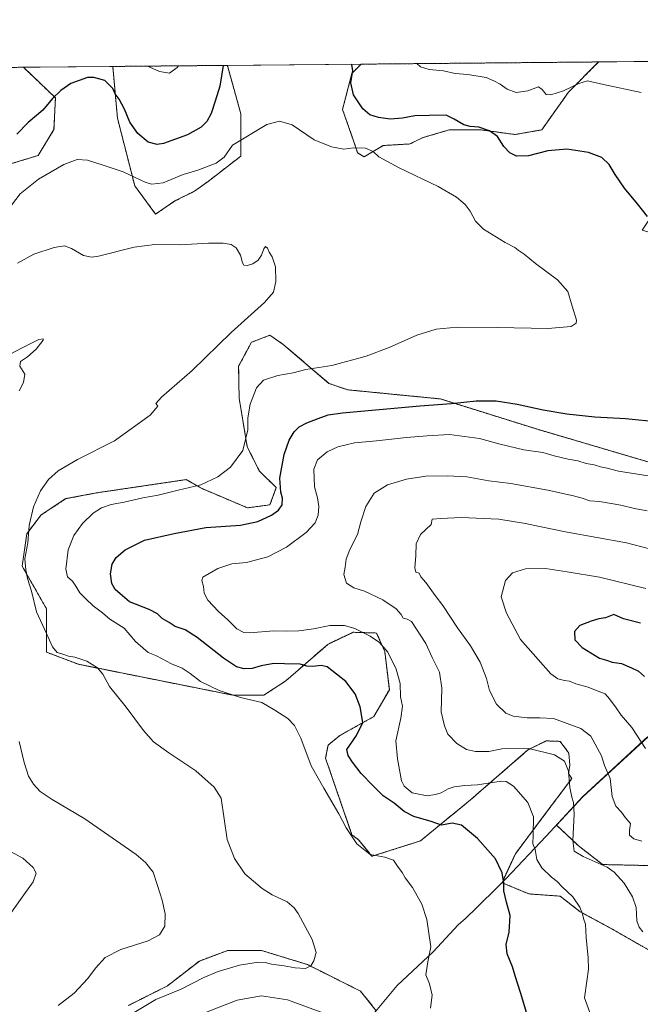
# Model space of a CAD drawing. Units: metres. Extents: x 563347 to 566803, y 4700961 to 4703306.
# Drawn here: x 564316 to 564613, y 4702833 to 4703306 of the extents above; entities that cross this region are included whole.
import ezdxf

# ---------------------------------------------------------------- set-up
doc = ezdxf.new("R2010")
doc.units = ezdxf.units.M
doc.header["$MEASUREMENT"] = 0
doc.linetypes.add('TRAZOS', pattern=[0.75, 0.5, -0.25])
for name, color, linetype, lineweight in [('Arbolado forestal', 92, 'TRAZOS', 0), ('Arbolado forestal CxS', 92, 'Continuous', 0), ('Comarca CxS', 133, 'Continuous', 0), ('Comunidad Autónoma CxS', 142, 'Continuous', 0), ('Cultivos herbáceos CxS', 92, 'Continuous', 0), ('Curva de nivel maestra', 36, 'Continuous', 30), ('Curva de nivel normal', 36, 'Continuous', 0), ('Municipio', 9, 'Continuous', 13), ('Municipio CxS', 142, 'Continuous', 0), ('Provincia CxS', 1, 'Continuous', 0)]:
    doc.layers.add(name, color=color, linetype=linetype, lineweight=lineweight)

# ---------------------------------------------------------------- blocks, each defined once
blk = doc.blocks.new('*U154')
at = {"layer": 'Arbolado forestal CxS', "color": 92, "linetype": 'Continuous', "lineweight": 0}
for points in [[(564389.97, 4703218.79, 417.17), (564380.73, 4703212.49, 416.33), (564370.72, 4703226.08, 419.06), (564362.42, 4703258.6, 423.34), (564360.19, 4703283.34, 426.54), (564415.15, 4703283.85, 424.32), (564421.62, 4703260.62, 421.4), (564421.56, 4703240.28, 419.03), (564405.96, 4703228.2, 418.15), (564399.38, 4703223.49, 417.38), (564389.97, 4703218.79, 417.17)], [(564578.76, 4703270.99, 429.34), (564565.96, 4703252.93, 427.35), (564564.05, 4703252.6, 427.5), (564553.17, 4703250.68, 426.81), (564536.62, 4703252.93, 424.67), (564521.57, 4703252.93, 423.22), (564510.27, 4703249.61, 422.21), (564508.77, 4703249.17, 422.01), (564502.75, 4703246.16, 421.5), (564489.96, 4703245.41, 420.71), (564480.78, 4703240.02, 419.74), (564477.6, 4703241.94, 419.8), (564475.71, 4703247.67, 420.86), (564470.39, 4703262.72, 422.64), (564474.91, 4703280.02, 425.1), (564479.33, 4703284.44, 425.96), (564593.26, 4703285.5, 432.34), (564578.76, 4703270.99, 429.34)], [(564705.18, 4703188.22, 428.5), (564688.82, 4703182.54, 427.32), (564614.12, 4703204.77, 423.93), (564647.23, 4703254.44, 432.57), (564660.03, 4703267.98, 435.78), (564676.58, 4703283.79, 439.1), (564677.83, 4703286.28, 439.58), (564904.08, 4703288.38, 446.22), (564904.04, 4703288.16, 446.19), (564894.89, 4703275.16, 444.22), (564881.88, 4703270.34, 443.02), (564856.36, 4703264.56, 440.41), (564811.57, 4703251.08, 437.86), (564769.89, 4703227.35, 434.57), (564723.24, 4703195.74, 430.06), (564705.18, 4703188.22, 428.5)]]:
    blk.add_polyline3d(points, close=True, dxfattribs=at)
blk = doc.blocks.new('*U155')
at = {"layer": 'Arbolado forestal CxS', "color": 92, "linetype": 'Continuous', "lineweight": 0}
for points in [[(564162.45, 4703157.58, 417.16), (564147.92, 4703154.12, 417.8), (564133.39, 4703154.12, 419.89), (564135.47, 4703178.34, 422.71), (564136.16, 4703192.87, 423.1), (564125.78, 4703207.4, 425.23), (564111.25, 4703226.77, 428.02), (564106.41, 4703246.15, 429.81), (564104.34, 4703273.82, 432.69), (564091.19, 4703278.67, 433.11), (564088.17, 4703280.82, 432.93), (564175.66, 4703281.63, 428.31), (564176.3, 4703268.29, 425.89), (564167.99, 4703250.99, 424.74), (564162.46, 4703230.92, 422.47), (564162.46, 4703210.86, 420.63), (564161.76, 4703187.33, 418.86), (564162.45, 4703157.58, 417.16)], [(564255.86, 4703152.04, 412.11), (564242.02, 4703140.97, 411.72), (564225.42, 4703143.05, 411.97), (564213.66, 4703154.12, 413.17), (564210.89, 4703161.04, 414.37), (564207.43, 4703199.79, 418.58), (564208.12, 4703235.77, 421.8), (564210.89, 4703250.3, 423.35), (564227.5, 4703271.05, 427.18), (564236.49, 4703278.66, 429.18), (564248.99, 4703282.31, 430.91), (564317.31, 4703282.94, 429.49), (564317.45, 4703282.81, 429.43), (564332.67, 4703268.28, 424.71), (564331.98, 4703253.06, 422.21), (564324.37, 4703240.61, 421.44), (564308.45, 4703235.76, 423.02), (564292.54, 4703226.77, 423.59), (564275.24, 4703217.77, 422.04), (564258.63, 4703213.62, 420.32), (564246.18, 4703204.63, 420.16), (564247.56, 4703192.87, 418.58), (564255.17, 4703171.42, 414.78), (564255.86, 4703152.04, 412.11)]]:
    blk.add_polyline3d(points, close=True, dxfattribs=at)
blk = doc.blocks.new('*U161')
at = {"layer": 'Cultivos herbáceos CxS', "color": 92, "linetype": 'Continuous', "lineweight": 0}
for points in [[(564637.52, 4703087.57, 428.16), (564563.9, 4703109.27, 426.38), (564517.32, 4703123.82, 424.46), (564472.8, 4703128.22, 422.13), (564463.86, 4703131.27, 421.35), (564441.97, 4703150, 417.45), (564435.55, 4703154.35, 417.15), (564431.44, 4703152.8, 416.39), (564431.06, 4703152.66, 416.38), (564426.71, 4703151.03, 416.06), (564420.55, 4703139.5, 417.23), (564420.79, 4703124.26, 418.87), (564424.7, 4703100.8, 420.42), (564430.52, 4703089.16, 421.86), (564438.62, 4703081.32, 424.21), (564435.57, 4703073.01, 423.61), (564424.8, 4703071.58, 422.83), (564403.06, 4703080.78, 420.26), (564398.35, 4703083.44, 419.55), (564395.37, 4703085.11, 419.18), (564352.29, 4703078.74, 417.98), (564337.73, 4703075.98, 416.96), (564325.79, 4703068.17, 415.78), (564318.95, 4703059.17, 414.72), (564316.7, 4703043.63, 414.38), (564328.41, 4703023.1, 415.86), (564328.35, 4703002.34, 414.35), (564343.7, 4702996.51, 414.37), (564417.81, 4702981.69, 419.8), (564432.64, 4702981.69, 421.02), (564443.26, 4702988.62, 422.94), (564463.3, 4703006.08, 427.41), (564475.52, 4703011.87, 429.22), (564481.05, 4703011.7, 429.76), (564486.71, 4703011.52, 430.81), (564490.66, 4703002.68, 429.51), (564492.86, 4702984.29, 428.09), (564485.44, 4702971.47, 426.35), (564469.08, 4702962.33, 423.14), (564463.44, 4702957.79, 422.17), (564462.27, 4702951.42, 421.49), (564474.91, 4702914.76, 420), (564478.13, 4702912.27, 420.22), (564484.52, 4702904.4, 419.66), (564507.81, 4702911.81, 422.74), (564531.8, 4702931.51, 427.7), (564559.36, 4702955.44, 434.57), (564568.08, 4702959.77, 436.45), (564574.8, 4702959.53, 436.98), (564578.95, 4702953.91, 436.3), (564579.44, 4702948.17, 435.39), (564578.8, 4702944.12, 434.91), (564580.33, 4702941.65, 435.3), (564566.19, 4702922.8, 430.66), (564553.33, 4702905.65, 427.25), (564546.9, 4702891.72, 424.76), (564559.76, 4702886.36, 426.46), (564574.76, 4702885.29, 428.63), (564584.4, 4702877.79, 429.63), (564598.33, 4702870.29, 432.56), (564620.84, 4702857.43, 434.23)], [(564486.57, 4702830.31, 418.33), (564479.07, 4702839.68, 416.76), (564453.57, 4702852.44, 414.93), (564431.47, 4702859.24, 413.35), (564415.31, 4702859.24, 412.69), (564401.71, 4702854.14, 412.61), (564386.4, 4702842.24, 413.59), (564367.7, 4702832.88, 413.21)], [(564308.45, 4703235.76, 423.02), (564324.37, 4703240.61, 421.44), (564331.98, 4703253.06, 422.21), (564332.67, 4703268.28, 424.71), (564317.45, 4703282.81, 429.43), (564317.31, 4703282.94, 429.49), (564360.19, 4703283.34, 426.54), (564362.42, 4703258.6, 423.34), (564370.72, 4703226.08, 419.06), (564380.73, 4703212.49, 416.33), (564389.97, 4703218.79, 417.17), (564399.38, 4703223.49, 417.38), (564405.96, 4703228.2, 418.15), (564421.56, 4703240.28, 419.03), (564421.62, 4703260.62, 421.4), (564415.15, 4703283.85, 424.32), (564479.33, 4703284.44, 425.96), (564474.91, 4703280.02, 425.1), (564470.39, 4703262.72, 422.64), (564475.71, 4703247.67, 420.86), (564477.6, 4703241.94, 419.8), (564480.78, 4703240.02, 419.74), (564489.96, 4703245.41, 420.71), (564502.75, 4703246.16, 421.5), (564508.77, 4703249.17, 422.01), (564510.27, 4703249.61, 422.21), (564521.57, 4703252.93, 423.22), (564536.62, 4703252.93, 424.67), (564553.17, 4703250.68, 426.81), (564564.05, 4703252.6, 427.5), (564565.96, 4703252.93, 427.35), (564578.76, 4703270.99, 429.34), (564593.26, 4703285.5, 432.34), (564677.83, 4703286.28, 439.58)]]:
    blk.add_polyline3d(points, dxfattribs=at)
blk = doc.blocks.new('*U163')
at = {"layer": 'Curva de nivel normal', "color": 36, "linetype": 'Continuous', "lineweight": 0}
blk.add_polyline3d([(564311.23, 4702877.1, 405), (564315.97, 4702883.6, 405), (564322.03, 4702892.09, 405), (564323.39, 4702896.26, 405), (564321.94, 4702899.03, 405), (564317.05, 4702903.57, 405), (564311.19, 4702906.67, 405)], dxfattribs=at)
blk = doc.blocks.new('*U164')
at = {"layer": 'Curva de nivel normal', "color": 36, "linetype": 'Continuous', "lineweight": 0}
blk.add_polyline3d([(564614.42, 4702868.14, 435), (564612.77, 4702870.43, 435), (564611.58, 4702873.43, 435), (564611.22, 4702879.76, 435), (564609.54, 4702884.89, 435), (564605.5, 4702891.5, 435), (564600.75, 4702896.75, 435), (564597.41, 4702899.17, 435), (564585.79, 4702904.28, 435), (564581.58, 4702906.9, 435), (564580.81, 4702911.96, 435), (564581.46, 4702924.54, 435), (564581.27, 4702930.16, 435), (564580.33, 4702932.78, 435), (564579.48, 4702937.42, 435), (564578.75, 4702945.19, 435), (564576.88, 4702949.98, 435), (564572.05, 4702953.15, 435), (564559.69, 4702956.12, 435), (564546.8, 4702955.9, 435), (564540.58, 4702954.71, 435), (564534.14, 4702954.68, 435), (564529.91, 4702955.65, 435), (564525.29, 4702958.5, 435), (564520.96, 4702963.01, 435), (564519.28, 4702967.05, 435), (564517.78, 4702973.7, 435), (564518.05, 4702985.07, 435), (564516.94, 4702992.7, 435), (564513.46, 4702999.76, 435), (564510.43, 4703006.51, 435), (564503.52, 4703016.97, 435), (564501.4, 4703018.23, 435), (564499.48, 4703018.71, 435), (564498.49, 4703020.41, 435), (564496.05, 4703023.06, 435), (564489.7, 4703027.5, 435), (564480.87, 4703031.52, 435), (564475.74, 4703033.12, 435), (564472.22, 4703035.43, 435), (564471.1, 4703039.53, 435), (564471.64, 4703043.07, 435), (564472.1, 4703046.91, 435), (564473.92, 4703051.53, 435), (564477.58, 4703058.79, 435), (564479.23, 4703064.92, 435), (564481.56, 4703072.2, 435), (564485.65, 4703078.57, 435), (564492, 4703082.68, 435), (564501.08, 4703085.26, 435), (564510.33, 4703086.7, 435), (564520.75, 4703087, 435), (564530, 4703086.45, 435), (564540.58, 4703084.46, 435), (564551.19, 4703083.33, 435), (564568.9, 4703080, 435), (564581.26, 4703077.28, 435), (564585.41, 4703076.2, 435), (564589.08, 4703074.95, 435), (564593.68, 4703074.54, 435), (564603.86, 4703072.91, 435), (564610.4, 4703071.24, 435), (564616.52, 4703070.09, 435)], dxfattribs=at)
blk = doc.blocks.new('*U171')
at = {"layer": 'Curva de nivel normal', "color": 36, "linetype": 'Continuous', "lineweight": 0}
for points in [[(564588.96, 4702829.46, 430), (564586.49, 4702836.52, 430), (564587.54, 4702844.44, 430), (564588.31, 4702850.18, 430), (564588.2, 4702855.76, 430), (564587.2, 4702865.44, 430), (564587.01, 4702871.8, 430), (564585.98, 4702874.49, 430), (564585.46, 4702876.83, 430), (564584.16, 4702880, 430), (564580.81, 4702884.9, 430), (564575.83, 4702889.68, 430), (564573.4, 4702892.37, 430), (564570.69, 4702894.42, 430), (564565.98, 4702898.89, 430), (564563.55, 4702902.86, 430), (564562.81, 4702907.59, 430), (564561.67, 4702910.43, 430), (564561.82, 4702914.59, 430), (564561.93, 4702923.4, 430), (564559.33, 4702930.22, 430), (564552.46, 4702938.06, 430), (564548.97, 4702940.3, 430), (564546.44, 4702940.47, 430), (564535.2, 4702938.7, 430), (564529.11, 4702938.36, 430), (564524.02, 4702937.79, 430), (564521, 4702936.77, 430), (564517.66, 4702934.83, 430), (564515.06, 4702934.08, 430), (564510.93, 4702933.34, 430), (564503.82, 4702934.92, 430), (564500.03, 4702938.01, 430), (564498.75, 4702940.58, 430), (564496.8, 4702951.22, 430), (564495.96, 4702959.72, 430), (564498.44, 4702970.61, 430), (564499.09, 4702976.43, 430), (564498.24, 4702980.96, 430), (564498.02, 4702987.36, 430), (564496.11, 4702994.21, 430), (564492.16, 4703002.26, 430), (564488.18, 4703006.94, 430), (564483.61, 4703010.04, 430), (564476.33, 4703013.76, 430), (564471.35, 4703015.12, 430), (564464.32, 4703015.09, 430), (564456.41, 4703013.51, 430), (564449.41, 4703012.51, 430), (564443.59, 4703012.46, 430), (564437.41, 4703012.6, 430), (564425.77, 4703011.64, 430), (564423.07, 4703011.83, 430), (564419.7, 4703013.46, 430), (564415.3, 4703017.87, 430), (564410.89, 4703021.84, 430), (564405.71, 4703027.27, 430), (564403.95, 4703030.71, 430), (564403.77, 4703033.87, 430), (564402.92, 4703036.73, 430), (564403.44, 4703038.29, 430), (564410.64, 4703042.54, 430), (564417.33, 4703044.67, 430), (564424.33, 4703045.43, 430), (564434.6, 4703048.06, 430), (564443.56, 4703052.75, 430), (564452.94, 4703059.7, 430), (564457.31, 4703064.34, 430), (564458.68, 4703068.05, 430), (564459, 4703072.24, 430), (564458.33, 4703076.4, 430), (564456.99, 4703081.59, 430), (564456.6, 4703090.06, 430), (564458.42, 4703094.67, 430), (564463.06, 4703098.47, 430), (564468.11, 4703100.8, 430), (564476.12, 4703102.74, 430), (564486.67, 4703103.65, 430), (564501.14, 4703105.38, 430), (564511.04, 4703106.14, 430), (564521.64, 4703106.74, 430), (564536.12, 4703104.88, 430), (564545.98, 4703102.08, 430), (564557.38, 4703099.48, 430), (564566.41, 4703098.18, 430), (564571.99, 4703096.47, 430), (564578.66, 4703094.85, 430), (564583.33, 4703094.07, 430), (564587.32, 4703092.81, 430), (564591.09, 4703092.2, 430), (564594.22, 4703091.32, 430), (564597.31, 4703090.6, 430), (564602.71, 4703089.21, 430), (564618, 4703086.82, 430)], [(564613.71, 4703270.89, 430), (564595.55, 4703274.65, 430), (564587.92, 4703276.36, 430), (564583.78, 4703275.21, 430), (564576.32, 4703271.58, 430), (564570.27, 4703269.66, 430), (564568.09, 4703269.92, 430), (564566.18, 4703272.28, 430), (564564.47, 4703273.62, 430), (564559.34, 4703271.64, 430), (564553.66, 4703270.89, 430), (564549.41, 4703272.51, 430), (564546, 4703274.87, 430), (564542.95, 4703276.48, 430), (564539.31, 4703278.09, 430), (564530.47, 4703279.52, 430), (564524.48, 4703279.98, 430), (564518.87, 4703281.18, 430), (564512, 4703281.9, 430), (564507.76, 4703283.23, 430), (564506.08, 4703284.69, 430)], [(564391.68, 4703283.63, 430), (564391, 4703282.82, 430), (564387.33, 4703280.13, 430), (564382.54, 4703280.84, 430), (564378, 4703282.92, 430), (564377.36, 4703283.5, 430)]]:
    blk.add_polyline3d(points, dxfattribs=at)
blk = doc.blocks.new('*U177')
at = {"layer": 'Curva de nivel normal', "color": 36, "linetype": 'Continuous', "lineweight": 0}
blk.add_polyline3d([(564314.48, 4703188.95, 415), (564322.33, 4703193.22, 415), (564332, 4703196.4, 415), (564337.05, 4703197.21, 415), (564340.44, 4703196.04, 415), (564346.14, 4703192.57, 415), (564349.94, 4703191.8, 415), (564353.4, 4703192.38, 415), (564370.41, 4703196.69, 415), (564380.28, 4703197.93, 415), (564392.58, 4703197.68, 415), (564406.06, 4703198.49, 415), (564413.18, 4703198.53, 415), (564417.03, 4703197.84, 415), (564419.4, 4703196.33, 415), (564421.44, 4703192.75, 415), (564422.37, 4703189.07, 415), (564423.03, 4703187.95, 415), (564424.76, 4703187.84, 415), (564427.34, 4703188.57, 415), (564429.88, 4703190.41, 415), (564431.52, 4703192.76, 415), (564432.57, 4703195.89, 415), (564433.4, 4703196.94, 415), (564434.35, 4703196.18, 415), (564435.2, 4703194.25, 415), (564436.64, 4703191.93, 415), (564438.26, 4703187.16, 415), (564438.46, 4703180.22, 415), (564437.32, 4703174.99, 415), (564432.94, 4703170.1, 415), (564416.91, 4703155.76, 415), (564398.22, 4703137.43, 415), (564383.49, 4703124.64, 415), (564380.85, 4703121.61, 415), (564381.73, 4703120.31, 415), (564378.04, 4703116.1, 415), (564360.98, 4703103.73, 415), (564343.24, 4703094.76, 415), (564334, 4703089.4, 415), (564329.33, 4703085.16, 415), (564325.44, 4703079.74, 415), (564322.14, 4703072.1, 415), (564320.05, 4703063.04, 415), (564319.36, 4703054.79, 415), (564317.94, 4703047.04, 415), (564318.46, 4703041.9, 415), (564319.27, 4703037.7, 415), (564321.18, 4703031.59, 415), (564323.55, 4703021.69, 415), (564328.35, 4703011.31, 415), (564331.2, 4703004.93, 415), (564333.48, 4703002.22, 415), (564336.28, 4703001.3, 415), (564338.96, 4703000.35, 415), (564342.05, 4702999.88, 415), (564347.76, 4702998.06, 415), (564352.85, 4702994.76, 415), (564355.39, 4702991.8, 415), (564358.66, 4702985.9, 415), (564366.57, 4702975.91, 415), (564374.98, 4702964.74, 415), (564379.78, 4702959.37, 415), (564387, 4702954.06, 415), (564400.06, 4702945.44, 415), (564408.75, 4702937.49, 415), (564412.18, 4702932.21, 415), (564415.11, 4702912.43, 415), (564418.59, 4702903.38, 415), (564423.54, 4702895.98, 415), (564431.87, 4702888.97, 415), (564436.58, 4702885.94, 415), (564443.8, 4702882.55, 415), (564447.27, 4702879.61, 415), (564449.08, 4702876.93, 415), (564455.85, 4702864.49, 415), (564457.72, 4702858.3, 415), (564456.68, 4702854.21, 415), (564455.22, 4702851.85, 415), (564452.66, 4702850.62, 415), (564447.6, 4702850.96, 415), (564442.4, 4702851.9, 415), (564436.26, 4702852.58, 415), (564433.33, 4702853.52, 415), (564430, 4702853.67, 415), (564421, 4702852.22, 415), (564410.66, 4702849.14, 415), (564403.94, 4702846.22, 415), (564392.98, 4702840.66, 415), (564380.77, 4702835.71, 415), (564370.51, 4702829.44, 415)], dxfattribs=at)
blk = doc.blocks.new('*U178')
at = {"layer": 'Curva de nivel normal', "color": 36, "linetype": 'Continuous', "lineweight": 0}
for points in [[(564305.75, 4703142.55, 410), (564316.75, 4703148.32, 410), (564324.79, 4703152.28, 410), (564326.87, 4703152.7, 410), (564326.82, 4703152.06, 410), (564323.43, 4703147.64, 410), (564319.33, 4703144.05, 410), (564315.92, 4703141.76, 410), (564315.58, 4703139.56, 410), (564317.98, 4703135.74, 410), (564317.42, 4703131.68, 410), (564315.34, 4703127.76, 410)], [(564315.27, 4702959.43, 410), (564317.66, 4702949.43, 410), (564319.74, 4702942.86, 410), (564322.1, 4702938.96, 410), (564325.43, 4702935.5, 410), (564331.12, 4702931.71, 410), (564346.81, 4702922.45, 410), (564371.35, 4702905.28, 410), (564375.93, 4702901.45, 410), (564379.49, 4702896.8, 410), (564381.56, 4702890.33, 410), (564383.93, 4702883.37, 410), (564385.34, 4702876.72, 410), (564385.12, 4702870.8, 410), (564382.56, 4702866.76, 410), (564377.09, 4702863.9, 410), (564364.08, 4702859.62, 410), (564356.59, 4702855.9, 410), (564351.82, 4702850.76, 410), (564348.26, 4702845.76, 410), (564341.65, 4702838.76, 410), (564334, 4702832.86, 410)]]:
    blk.add_polyline3d(points, dxfattribs=at)
blk = doc.blocks.new('*U181')
at = {"layer": 'Curva de nivel normal', "color": 36, "linetype": 'Continuous', "lineweight": 0}
for points in [[(564404.62, 4702829.46, 420), (564419.87, 4702835.45, 420), (564431.45, 4702837.43, 420), (564444, 4702835.55, 420), (564462.75, 4702828.58, 420)], [(564512.63, 4702831.52, 420), (564513.35, 4702837.79, 420), (564512.19, 4702843.26, 420), (564510.39, 4702847.49, 420), (564511.39, 4702853.82, 420), (564512.7, 4702860.94, 420), (564510.79, 4702874.14, 420), (564508.45, 4702881.43, 420), (564503.96, 4702889.43, 420), (564500.51, 4702894.1, 420), (564498.98, 4702896.63, 420), (564496.81, 4702899.64, 420), (564494.87, 4702902.48, 420), (564490.66, 4702903.95, 420), (564483.65, 4702905.24, 420), (564477.33, 4702910.34, 420), (564472.08, 4702918.08, 420), (564468.57, 4702924.85, 420), (564461.4, 4702937.16, 420), (564455.36, 4702947.8, 420), (564450.44, 4702961.04, 420), (564447.39, 4702967.21, 420), (564444.13, 4702970.46, 420), (564437.87, 4702974.57, 420), (564431.66, 4702978.13, 420), (564421.51, 4702980.58, 420), (564411.28, 4702983.92, 420), (564402.21, 4702988.19, 420), (564397.38, 4702992.12, 420), (564393.5, 4702994.59, 420), (564388.32, 4702996.75, 420), (564381.11, 4703000.54, 420), (564377.13, 4703002.23, 420), (564374.8, 4703004.24, 420), (564371.15, 4703007.42, 420), (564365.72, 4703013.77, 420), (564358.79, 4703018.2, 420), (564355.32, 4703021.18, 420), (564350.83, 4703024.5, 420), (564347.19, 4703027.96, 420), (564344.35, 4703030.73, 420), (564342.52, 4703034.07, 420), (564340.87, 4703036.32, 420), (564338.48, 4703038.4, 420), (564337.69, 4703042.1, 420), (564338.8, 4703051.43, 420), (564341.48, 4703058.37, 420), (564345.65, 4703064.06, 420), (564350.85, 4703069.08, 420), (564354.73, 4703071.54, 420), (564359.42, 4703073.16, 420), (564365.62, 4703074.25, 420), (564374.57, 4703076.3, 420), (564381.97, 4703077.72, 420), (564391.52, 4703080.11, 420), (564402.48, 4703082.62, 420), (564410.63, 4703086.4, 420), (564416.65, 4703091.1, 420), (564422.62, 4703099.09, 420), (564424.92, 4703109.07, 420), (564425.04, 4703114.81, 420), (564426.12, 4703121.32, 420), (564429.06, 4703129.2, 420), (564432.53, 4703132.79, 420), (564439.38, 4703135.04, 420), (564446.66, 4703136.4, 420), (564452.78, 4703137.93, 420), (564465.22, 4703139.92, 420), (564481.73, 4703144.38, 420), (564492.73, 4703148.54, 420), (564506, 4703154.45, 420), (564515.33, 4703157.26, 420), (564525.33, 4703158.2, 420), (564544.78, 4703158.13, 420), (564568.8, 4703157.55, 420), (564580.14, 4703158.58, 420), (564582.46, 4703160.16, 420), (564582.6, 4703161.54, 420), (564580.61, 4703168.38, 420), (564578.5, 4703175.38, 420), (564573.58, 4703181.03, 420), (564563, 4703188.85, 420), (564557.49, 4703193.24, 420), (564554.65, 4703195.27, 420), (564553.09, 4703196.52, 420), (564548.46, 4703198.8, 420), (564538.05, 4703205.27, 420), (564534.14, 4703209.13, 420), (564531.67, 4703213.93, 420), (564529.23, 4703217.05, 420), (564525.05, 4703220.69, 420), (564516.23, 4703225.72, 420), (564497.5, 4703234.7, 420), (564487.84, 4703240.01, 420), (564485.06, 4703242.48, 420), (564481.44, 4703244.13, 420), (564475.77, 4703244.3, 420), (564471, 4703243.73, 420), (564465.05, 4703244.71, 420), (564456.81, 4703248.2, 420), (564446.21, 4703255.31, 420), (564440.15, 4703257.02, 420), (564434.14, 4703255.42, 420), (564417.66, 4703245.56, 420), (564413.66, 4703239.85, 420), (564409.75, 4703236.93, 420), (564400.98, 4703233.6, 420), (564394.02, 4703231.56, 420), (564384.29, 4703227.58, 420), (564378.96, 4703226.85, 420), (564376.12, 4703227.6, 420), (564365.17, 4703232.82, 420), (564355.54, 4703235.94, 420), (564348, 4703238.37, 420), (564343.17, 4703238.64, 420), (564336.7, 4703236.28, 420), (564324.51, 4703229.24, 420), (564315.68, 4703222.2, 420), (564309.49, 4703214.1, 420)]]:
    blk.add_polyline3d(points, dxfattribs=at)
blk = doc.blocks.new('*U185')
at = {"layer": 'Curva de nivel maestra', "color": 36, "linetype": 'Continuous', "lineweight": 30}
for points in [[(564413.11, 4703283.83, 425), (564411.5, 4703273.91, 425), (564409.33, 4703266.61, 425), (564407.33, 4703260.81, 425), (564405.31, 4703256.85, 425), (564402.58, 4703254.19, 425), (564395.98, 4703250.49, 425), (564384.58, 4703246.33, 425), (564381.55, 4703245.96, 425), (564377.13, 4703247.01, 425), (564372.16, 4703251.24, 425), (564368.29, 4703256.65, 425), (564365.79, 4703262.78, 425), (564363.21, 4703267.64, 425), (564361.34, 4703270.22, 425), (564360.2, 4703272.81, 425), (564356.32, 4703276.54, 425), (564351.04, 4703277.99, 425), (564348.03, 4703277.97, 425), (564340.09, 4703275.12, 425), (564335.33, 4703271.86, 425), (564331.33, 4703267.96, 425), (564326.64, 4703262.42, 425), (564319.6, 4703256.43, 425), (564314.11, 4703250.8, 425)], [(564559.84, 4702825.78, 425), (564555.74, 4702839.06, 425), (564553.13, 4702847.01, 425), (564551.99, 4702851.32, 425), (564549.36, 4702857.64, 425), (564548.9, 4702862.1, 425), (564550.27, 4702868.02, 425), (564550.88, 4702875.94, 425), (564549.1, 4702882.43, 425), (564547.7, 4702887.87, 425), (564547.74, 4702891.52, 425), (564547.03, 4702896.5, 425), (564543.73, 4702903.17, 425), (564535.08, 4702912.98, 425), (564527.4, 4702919.37, 425), (564523.02, 4702920.26, 425), (564517.83, 4702919.27, 425), (564512.85, 4702921.13, 425), (564504.61, 4702923.44, 425), (564499.91, 4702925.86, 425), (564495.12, 4702929.88, 425), (564489.9, 4702933.33, 425), (564485.01, 4702938.44, 425), (564479.3, 4702944.06, 425), (564475.14, 4702949.58, 425), (564473.11, 4702952.78, 425), (564472.5, 4702955.6, 425), (564477.04, 4702962.37, 425), (564480.06, 4702968.53, 425), (564478.91, 4702976.04, 425), (564476.52, 4702982.28, 425), (564472.05, 4702988.3, 425), (564462.95, 4702995.32, 425), (564460.18, 4702995.99, 425), (564456.15, 4702995.46, 425), (564453.33, 4702995.56, 425), (564450.02, 4702996.61, 425), (564442.6, 4702996.78, 425), (564437.52, 4702996.95, 425), (564431.33, 4702995.76, 425), (564427.08, 4702994.52, 425), (564423.22, 4702994.32, 425), (564419.6, 4702995.22, 425), (564413.23, 4702999.43, 425), (564400.63, 4703009.35, 425), (564394.86, 4703013, 425), (564390.16, 4703014.69, 425), (564387.16, 4703016.57, 425), (564383.86, 4703018.54, 425), (564381.66, 4703020.73, 425), (564377.57, 4703022.8, 425), (564368.21, 4703026.46, 425), (564363.69, 4703030.25, 425), (564361.33, 4703032.43, 425), (564359.77, 4703035.2, 425), (564359.15, 4703039.92, 425), (564359.95, 4703044.56, 425), (564361.76, 4703047.68, 425), (564366.14, 4703051.49, 425), (564375.36, 4703056.03, 425), (564389.69, 4703059.31, 425), (564404.75, 4703062.18, 425), (564421.53, 4703063.29, 425), (564429.84, 4703064.96, 425), (564436.36, 4703068.12, 425), (564439.73, 4703070.5, 425), (564441.48, 4703073.06, 425), (564441.67, 4703076.17, 425), (564440.74, 4703079.1, 425), (564440.34, 4703085.76, 425), (564442.41, 4703097.1, 425), (564444.81, 4703104.1, 425), (564447.26, 4703108.1, 425), (564449.63, 4703110.43, 425), (564453.23, 4703112.43, 425), (564458.77, 4703114.51, 425), (564463.55, 4703116.17, 425), (564470.34, 4703117.2, 425), (564507.41, 4703120.5, 425), (564522.66, 4703121.56, 425), (564534.44, 4703122.9, 425), (564544.1, 4703122.87, 425), (564554.1, 4703121.29, 425), (564566.66, 4703118.55, 425), (564578, 4703116.73, 425), (564591.36, 4703115.22, 425), (564606.1, 4703114.38, 425), (564622.36, 4703112.9, 425)], [(564616.62, 4703211.36, 425), (564611.87, 4703217.48, 425), (564605.71, 4703225.02, 425), (564601.13, 4703231.5, 425), (564598.37, 4703236.22, 425), (564594.86, 4703239.59, 425), (564588.33, 4703242.01, 425), (564578, 4703243.6, 425), (564568.9, 4703242.81, 425), (564559.59, 4703240.44, 425), (564553.78, 4703240.34, 425), (564550.61, 4703241.91, 425), (564547.8, 4703244.98, 425), (564544.76, 4703249.77, 425), (564540.96, 4703252.48, 425), (564535.73, 4703254.16, 425), (564531.68, 4703254.5, 425), (564528.62, 4703255.39, 425), (564523.87, 4703258.05, 425), (564520.1, 4703260.04, 425), (564511.98, 4703259.79, 425), (564505.1, 4703259.71, 425), (564499.2, 4703258.54, 425), (564493.31, 4703258.12, 425), (564487.66, 4703258.79, 425), (564483.56, 4703260.08, 425), (564480.14, 4703262.93, 425), (564475.58, 4703269.76, 425), (564474.37, 4703275.5, 425), (564475.38, 4703281.46, 425), (564474.91, 4703284.08, 425), (564474.69, 4703284.4, 425)]]:
    blk.add_polyline3d(points, dxfattribs=at)

msp = doc.modelspace()

# ---------------------------------------------------------------- linework, layer by layer
at = {"layer": 'Arbolado forestal', "color": 92, "linetype": 'TRAZOS', "lineweight": 0}
for points in [[(564360.19, 4703283.34, 426.54), (564415.15, 4703283.85, 424.32)], [(564415.15, 4703283.85, 424.32), (564421.62, 4703260.62, 421.4), (564421.56, 4703240.28, 419.03), (564405.96, 4703228.2, 418.15), (564399.38, 4703223.49, 417.38), (564389.97, 4703218.79, 417.17), (564380.73, 4703212.49, 416.33), (564370.72, 4703226.08, 419.06), (564362.42, 4703258.6, 423.34), (564360.19, 4703283.34, 426.54)], [(564593.26, 4703285.5, 432.34), (564578.76, 4703270.99, 429.34), (564565.96, 4703252.93, 427.35), (564564.04, 4703252.6, 427.5), (564553.17, 4703250.68, 426.81), (564536.62, 4703252.93, 424.67), (564521.56, 4703252.93, 423.22), (564510.27, 4703249.61, 422.21), (564508.77, 4703249.17, 422.01), (564502.75, 4703246.16, 421.5), (564489.96, 4703245.41, 420.71), (564480.78, 4703240.02, 419.74), (564477.6, 4703241.94, 419.8), (564475.71, 4703247.67, 420.86), (564470.39, 4703262.72, 422.64), (564474.91, 4703280.02, 425.1), (564479.33, 4703284.44, 425.96)], [(564479.33, 4703284.44, 425.96), (564593.26, 4703285.5, 432.34)], [(564317.31, 4703282.94, 429.49), (564317.45, 4703282.81, 429.43), (564332.67, 4703268.28, 424.71), (564331.98, 4703253.06, 422.21), (564324.36, 4703240.61, 421.44), (564308.45, 4703235.77, 423.02), (564292.54, 4703226.77, 423.59), (564275.24, 4703217.78, 422.04), (564258.63, 4703213.62, 420.32), (564246.18, 4703204.63, 420.16), (564247.56, 4703192.87, 418.58), (564255.17, 4703171.42, 414.78), (564255.86, 4703152.04, 412.11), (564242.02, 4703140.97, 411.72), (564225.42, 4703143.05, 411.97), (564213.66, 4703154.12, 413.17), (564210.89, 4703161.04, 414.37), (564207.43, 4703199.79, 418.58), (564208.12, 4703235.77, 421.8), (564210.89, 4703250.3, 423.35), (564227.5, 4703271.05, 427.18), (564236.49, 4703278.66, 429.18), (564248.99, 4703282.31, 430.91)], [(564248.99, 4703282.31, 430.91), (564317.31, 4703282.94, 429.49)], [(564620.84, 4702857.43, 434.23), (564598.33, 4702870.29, 432.56), (564584.4, 4702877.79, 429.63), (564574.76, 4702885.29, 428.63), (564559.75, 4702886.37, 426.46), (564546.9, 4702891.72, 424.76), (564553.33, 4702905.65, 427.25), (564566.19, 4702922.8, 430.66), (564580.33, 4702941.65, 435.3), (564578.8, 4702944.12, 434.91), (564579.44, 4702948.17, 435.39), (564578.95, 4702953.91, 436.3), (564574.8, 4702959.53, 436.98), (564568.08, 4702959.77, 436.45), (564559.36, 4702955.44, 434.57), (564531.8, 4702931.51, 427.7), (564507.81, 4702911.81, 422.74), (564484.51, 4702904.4, 419.66), (564478.13, 4702912.27, 420.22), (564474.91, 4702914.76, 420), (564462.27, 4702951.42, 421.49), (564463.43, 4702957.79, 422.17), (564469.08, 4702962.33, 423.14), (564485.44, 4702971.47, 426.35), (564492.86, 4702984.29, 428.09), (564490.66, 4703002.68, 429.51), (564486.71, 4703011.52, 430.81), (564481.05, 4703011.7, 429.76), (564475.52, 4703011.87, 429.22), (564463.3, 4703006.08, 427.41), (564443.26, 4702988.62, 422.94), (564432.64, 4702981.69, 421.02), (564417.81, 4702981.69, 419.8), (564343.7, 4702996.51, 414.37), (564328.34, 4703002.34, 414.35), (564328.41, 4703023.1, 415.86), (564316.7, 4703043.63, 414.38), (564318.95, 4703059.17, 414.72), (564325.79, 4703068.17, 415.78), (564337.73, 4703075.98, 416.96), (564352.29, 4703078.74, 417.98), (564395.37, 4703085.11, 419.18), (564398.35, 4703083.44, 419.55), (564403.06, 4703080.78, 420.26), (564424.8, 4703071.58, 422.83), (564435.57, 4703073.02, 423.61), (564438.61, 4703081.32, 424.21), (564430.52, 4703089.16, 421.86), (564424.7, 4703100.8, 420.42), (564420.79, 4703124.26, 418.87), (564420.55, 4703139.5, 417.23), (564426.71, 4703151.03, 416.06), (564431.06, 4703152.66, 416.38), (564431.44, 4703152.8, 416.39), (564435.55, 4703154.35, 417.15), (564441.97, 4703150, 417.45), (564463.86, 4703131.27, 421.35), (564472.8, 4703128.22, 422.13), (564517.32, 4703123.82, 424.46), (564563.9, 4703109.27, 426.38), (564637.51, 4703087.57, 428.16)], [(564654.58, 4702998.19, 450.22), (564616.82, 4702961.61, 445.69), (564585.69, 4702933, 436.11), (564585.68, 4702933, 436.11), (564573.05, 4702919.39, 432.69), (564583.47, 4702909.55, 435.43), (564595.18, 4702900.44, 434.8), (564655.02, 4702899.13, 441.71), (564694.05, 4702888.72, 442.71), (564710.96, 4702874.4, 442.27), (564733.07, 4702862.68, 439.21), (564750.81, 4702858.88, 436.53)], [(564367.7, 4702832.88, 413.21), (564386.4, 4702842.24, 413.59), (564401.71, 4702854.14, 412.61), (564415.31, 4702859.24, 412.69), (564431.46, 4702859.24, 413.35), (564453.57, 4702852.44, 414.93), (564479.07, 4702839.68, 416.76), (564486.57, 4702830.31, 418.33)]]:
    msp.add_polyline3d(points, dxfattribs=at)
at = {"layer": 'Arbolado forestal CxS', "color": 92, "linetype": 'Continuous', "lineweight": 0}
for points in [[(564620.84, 4702857.43, 434.23), (564598.33, 4702870.29, 432.56), (564584.4, 4702877.79, 429.63), (564574.76, 4702885.29, 428.63), (564559.76, 4702886.36, 426.46), (564546.9, 4702891.72, 424.76), (564553.33, 4702905.65, 427.25), (564566.19, 4702922.8, 430.66), (564580.33, 4702941.65, 435.3), (564578.8, 4702944.12, 434.91), (564579.44, 4702948.17, 435.39), (564578.95, 4702953.91, 436.3), (564574.8, 4702959.53, 436.98), (564568.08, 4702959.77, 436.45), (564559.36, 4702955.44, 434.57), (564531.8, 4702931.51, 427.7), (564507.81, 4702911.81, 422.74), (564484.52, 4702904.4, 419.66), (564478.13, 4702912.27, 420.22), (564474.91, 4702914.76, 420), (564462.27, 4702951.42, 421.49), (564463.44, 4702957.79, 422.17), (564469.08, 4702962.33, 423.14), (564485.44, 4702971.47, 426.35), (564492.86, 4702984.29, 428.09), (564490.66, 4703002.68, 429.51), (564486.71, 4703011.52, 430.81), (564481.05, 4703011.7, 429.76), (564475.52, 4703011.87, 429.22), (564463.3, 4703006.08, 427.41), (564443.26, 4702988.62, 422.94), (564432.64, 4702981.69, 421.02), (564417.81, 4702981.69, 419.8), (564343.7, 4702996.51, 414.37), (564328.35, 4703002.34, 414.35), (564328.41, 4703023.1, 415.86), (564316.7, 4703043.63, 414.38), (564318.95, 4703059.17, 414.72), (564325.79, 4703068.17, 415.78), (564337.73, 4703075.98, 416.96), (564352.29, 4703078.74, 417.98), (564395.37, 4703085.11, 419.18), (564398.35, 4703083.44, 419.55), (564403.06, 4703080.78, 420.26), (564424.8, 4703071.58, 422.83), (564435.57, 4703073.01, 423.61), (564438.62, 4703081.32, 424.21), (564430.52, 4703089.16, 421.86), (564424.7, 4703100.8, 420.42), (564420.79, 4703124.26, 418.87), (564420.55, 4703139.5, 417.23), (564426.71, 4703151.03, 416.06), (564431.06, 4703152.66, 416.38), (564431.44, 4703152.8, 416.39), (564435.55, 4703154.35, 417.15), (564441.97, 4703150, 417.45), (564463.86, 4703131.27, 421.35), (564472.8, 4703128.22, 422.13), (564517.32, 4703123.82, 424.46), (564563.9, 4703109.27, 426.38), (564637.52, 4703087.57, 428.16)], [(564616.82, 4702961.61, 445.69), (564585.69, 4702933, 436.11), (564585.68, 4702933, 436.11), (564573.06, 4702919.39, 432.69), (564583.47, 4702909.55, 435.43), (564595.18, 4702900.44, 434.8), (564655.02, 4702899.13, 441.71)], [(564655.02, 4702899.13, 441.71), (564595.18, 4702900.44, 434.8), (564583.47, 4702909.55, 435.43), (564573.06, 4702919.39, 432.69), (564585.68, 4702933, 436.11), (564585.69, 4702933, 436.11), (564616.82, 4702961.61, 445.69)], [(564367.7, 4702832.88, 413.21), (564386.4, 4702842.24, 413.59), (564401.71, 4702854.14, 412.61), (564415.31, 4702859.24, 412.69), (564431.47, 4702859.24, 413.35), (564453.57, 4702852.44, 414.93), (564479.07, 4702839.68, 416.76), (564486.57, 4702830.31, 418.33)]]:
    msp.add_polyline3d(points, dxfattribs=at)
at = {"layer": 'Comarca CxS', "color": 133, "linetype": 'Continuous', "lineweight": 0}
msp.add_polyline3d([(566803.48, 4700992.62, 374.19), (563377.48, 4700960.88, 367.56), (563356.54, 4703274.04, 374.37), (566781.38, 4703305.77, 416.38), (566803.48, 4700992.62, 374.19)], close=True, dxfattribs=at)
msp.add_polyline3d([(566803.48, 4700992.62, 374.19), (563377.48, 4700960.88, 367.56), (563356.54, 4703274.04, 374.37), (566781.38, 4703305.77, 416.38), (566803.48, 4700992.62, 374.19)], close=True, dxfattribs=at)
at = {"layer": 'Comunidad Autónoma CxS', "color": 142, "linetype": 'Continuous', "lineweight": 0}
msp.add_polyline3d([(566803.48, 4700992.62, 374.19), (563377.48, 4700960.88, 367.56), (563363.74, 4702478.27, 369.58), (563356.54, 4703274.04, 374.37), (564963.25, 4703288.93, 455.31), (566781.38, 4703305.77, 416.38), (566803.48, 4700992.62, 374.19)], close=True, dxfattribs=at)
msp.add_polyline3d([(566803.48, 4700992.62, 374.19), (563377.48, 4700960.88, 367.56), (563363.74, 4702478.27, 369.58), (563356.54, 4703274.04, 374.37), (564963.25, 4703288.93, 455.31), (566781.38, 4703305.77, 416.38), (566803.48, 4700992.62, 374.19)], close=True, dxfattribs=at)
at = {"layer": 'Cultivos herbáceos CxS', "color": 92, "linetype": 'Continuous', "lineweight": 0}
for points in [[(564415.15, 4703283.85, 424.32), (564421.62, 4703260.62, 421.4), (564421.56, 4703240.28, 419.03), (564405.96, 4703228.2, 418.15), (564399.38, 4703223.49, 417.38), (564389.97, 4703218.79, 417.17), (564380.73, 4703212.49, 416.33), (564370.72, 4703226.08, 419.06), (564362.42, 4703258.6, 423.34), (564360.19, 4703283.34, 426.54)], [(564415.15, 4703283.85, 424.32), (564479.33, 4703284.44, 425.96)], [(564593.26, 4703285.5, 432.34), (564578.76, 4703270.99, 429.34), (564565.96, 4703252.93, 427.35), (564564.04, 4703252.6, 427.5), (564553.17, 4703250.68, 426.81), (564536.62, 4703252.93, 424.67), (564521.56, 4703252.93, 423.22), (564510.27, 4703249.61, 422.21), (564508.77, 4703249.17, 422.01), (564502.75, 4703246.16, 421.5), (564489.96, 4703245.41, 420.71), (564480.78, 4703240.02, 419.74), (564477.6, 4703241.94, 419.8), (564475.71, 4703247.67, 420.86), (564470.39, 4703262.72, 422.64), (564474.91, 4703280.02, 425.1), (564479.33, 4703284.44, 425.96)], [(564593.26, 4703285.5, 432.34), (564677.83, 4703286.28, 439.58)], [(564317.31, 4703282.94, 429.49), (564317.45, 4703282.81, 429.43), (564332.67, 4703268.28, 424.71), (564331.98, 4703253.06, 422.21), (564324.36, 4703240.61, 421.44), (564308.45, 4703235.77, 423.02), (564292.54, 4703226.77, 423.59), (564275.24, 4703217.78, 422.04), (564258.63, 4703213.62, 420.32), (564246.18, 4703204.63, 420.16), (564247.56, 4703192.87, 418.58), (564255.17, 4703171.42, 414.78), (564255.86, 4703152.04, 412.11), (564242.02, 4703140.97, 411.72), (564225.42, 4703143.05, 411.97), (564213.66, 4703154.12, 413.17), (564210.89, 4703161.04, 414.37), (564207.43, 4703199.79, 418.58), (564208.12, 4703235.77, 421.8), (564210.89, 4703250.3, 423.35), (564227.5, 4703271.05, 427.18), (564236.49, 4703278.66, 429.18), (564248.99, 4703282.31, 430.91)], [(564317.31, 4703282.94, 429.49), (564360.19, 4703283.34, 426.54)], [(564620.84, 4702857.43, 434.23), (564598.33, 4702870.29, 432.56), (564584.4, 4702877.79, 429.63), (564574.76, 4702885.29, 428.63), (564559.75, 4702886.37, 426.46), (564546.9, 4702891.72, 424.76), (564553.33, 4702905.65, 427.25), (564566.19, 4702922.8, 430.66), (564580.33, 4702941.65, 435.3), (564578.8, 4702944.12, 434.91), (564579.44, 4702948.17, 435.39), (564578.95, 4702953.91, 436.3), (564574.8, 4702959.53, 436.98), (564568.08, 4702959.77, 436.45), (564559.36, 4702955.44, 434.57), (564531.8, 4702931.51, 427.7), (564507.81, 4702911.81, 422.74), (564484.51, 4702904.4, 419.66), (564478.13, 4702912.27, 420.22), (564474.91, 4702914.76, 420), (564462.27, 4702951.42, 421.49), (564463.43, 4702957.79, 422.17), (564469.08, 4702962.33, 423.14), (564485.44, 4702971.47, 426.35), (564492.86, 4702984.29, 428.09), (564490.66, 4703002.68, 429.51), (564486.71, 4703011.52, 430.81), (564481.05, 4703011.7, 429.76), (564475.52, 4703011.87, 429.22), (564463.3, 4703006.08, 427.41), (564443.26, 4702988.62, 422.94), (564432.64, 4702981.69, 421.02), (564417.81, 4702981.69, 419.8), (564343.7, 4702996.51, 414.37), (564328.34, 4703002.34, 414.35), (564328.41, 4703023.1, 415.86), (564316.7, 4703043.63, 414.38), (564318.95, 4703059.17, 414.72), (564325.79, 4703068.17, 415.78), (564337.73, 4703075.98, 416.96), (564352.29, 4703078.74, 417.98), (564395.37, 4703085.11, 419.18), (564398.35, 4703083.44, 419.55), (564403.06, 4703080.78, 420.26), (564424.8, 4703071.58, 422.83), (564435.57, 4703073.02, 423.61), (564438.61, 4703081.32, 424.21), (564430.52, 4703089.16, 421.86), (564424.7, 4703100.8, 420.42), (564420.79, 4703124.26, 418.87), (564420.55, 4703139.5, 417.23), (564426.71, 4703151.03, 416.06), (564431.06, 4703152.66, 416.38), (564431.44, 4703152.8, 416.39), (564435.55, 4703154.35, 417.15), (564441.97, 4703150, 417.45), (564463.86, 4703131.27, 421.35), (564472.8, 4703128.22, 422.13), (564517.32, 4703123.82, 424.46), (564563.9, 4703109.27, 426.38), (564637.51, 4703087.57, 428.16)], [(564367.7, 4702832.88, 413.21), (564386.4, 4702842.24, 413.59), (564401.71, 4702854.14, 412.61), (564415.31, 4702859.24, 412.69), (564431.46, 4702859.24, 413.35), (564453.57, 4702852.44, 414.93), (564479.07, 4702839.68, 416.76), (564486.57, 4702830.31, 418.33)]]:
    msp.add_polyline3d(points, dxfattribs=at)
at = {"layer": 'Curva de nivel maestra', "color": 36, "linetype": 'Continuous', "lineweight": 30}
msp.add_polyline3d([(564613.33, 4703016.22, 450), (564605.1, 4703018.36, 450), (564600.49, 4703020.43, 450), (564596.56, 4703018.74, 450), (564593.32, 4703018.36, 450), (564589.61, 4703017.27, 450), (564584.15, 4703015.2, 450), (564581.62, 4703012.21, 450), (564581.78, 4703008.26, 450), (564585.4, 4703004.5, 450), (564593.66, 4702999.51, 450), (564597, 4702998.51, 450), (564599.81, 4702997.52, 450), (564604.24, 4702996.82, 450), (564608.99, 4702994.76, 450), (564612.38, 4702993.15, 450), (564615.22, 4702990.66, 450)], dxfattribs=at)
at = {"layer": 'Curva de nivel normal', "color": 36, "linetype": 'Continuous', "lineweight": 0}
for points in [[(564613.9, 4702911.66, 440), (564610.14, 4702912.84, 440), (564608.05, 4702914.48, 440), (564608.04, 4702916.76, 440), (564608.48, 4702920.17, 440), (564606.14, 4702922.91, 440), (564604.18, 4702925.62, 440), (564601.52, 4702928.53, 440), (564599.7, 4702933.1, 440), (564598.79, 4702941.77, 440), (564596, 4702948, 440), (564594.69, 4702952.52, 440), (564589.56, 4702962.09, 440), (564584.69, 4702965.73, 440), (564571.66, 4702970.45, 440), (564565, 4702970.9, 440), (564559, 4702970.76, 440), (564552.32, 4702971.57, 440), (564548.73, 4702973.02, 440), (564544.19, 4702977.45, 440), (564540.87, 4702983.93, 440), (564539.38, 4702989.64, 440), (564536.48, 4702997.58, 440), (564531.86, 4703005.3, 440), (564525.56, 4703013.99, 440), (564518.58, 4703024.69, 440), (564514.77, 4703029.58, 440), (564510.32, 4703035.72, 440), (564507.96, 4703038.52, 440), (564507.14, 4703040.17, 440), (564505.61, 4703040.65, 440), (564505.09, 4703042.84, 440), (564505.55, 4703048.65, 440), (564505.79, 4703054.31, 440), (564507.82, 4703058.8, 440), (564512.92, 4703063.64, 440), (564513.32, 4703066.12, 440), (564517.5, 4703066.54, 440), (564527.29, 4703067.02, 440), (564545.33, 4703066.15, 440), (564558.21, 4703063.99, 440), (564564.9, 4703062.56, 440), (564578.17, 4703059.93, 440), (564606.62, 4703054.77, 440), (564621.33, 4703050.96, 440)], [(564615.89, 4703032.91, 445), (564593.66, 4703038.26, 445), (564578.09, 4703040.82, 445), (564567.72, 4703042.54, 445), (564558.09, 4703042.26, 445), (564551.88, 4703040.34, 445), (564548.54, 4703036.64, 445), (564546.43, 4703028.87, 445), (564549, 4703021.1, 445), (564555.72, 4703008.49, 445), (564570.38, 4702991.9, 445), (564573.64, 4702989.47, 445), (564576.94, 4702988.72, 445), (564579.33, 4702988.42, 445), (564582.33, 4702987.15, 445), (564588.28, 4702985.48, 445), (564591.79, 4702984.05, 445), (564596.37, 4702982.39, 445), (564598.43, 4702979.89, 445), (564601.58, 4702975.6, 445), (564604.01, 4702972.11, 445), (564609.17, 4702966.27, 445), (564615.74, 4702956.14, 445)]]:
    msp.add_polyline3d(points, dxfattribs=at)
at = {"layer": 'Municipio', "color": 9, "linetype": 'Continuous', "lineweight": 13}
msp.add_polyline3d([(564616.73, 4702961.66, 445.68), (564585.6, 4702933.04, 436.1), (564568.06, 4702914.13, 431.6), (564548.76, 4702893.55, 425.18), (564545.58, 4702890.43, 424.52), (564545.05, 4702889.91, 424.42), (564534.8, 4702879.87, 422.99), (564529.32, 4702874.49, 422.17), (564525.93, 4702871.53, 421.69), (564513.9, 4702858.54, 420.12), (564496.58, 4702842.43, 418.56), (564493.41, 4702838.63, 418.46), (564478.95, 4702821.36, 419.74)], dxfattribs=at)
msp.add_polyline3d([(564616.73, 4702961.66, 445.68), (564585.6, 4702933.04, 436.1), (564568.06, 4702914.13, 431.6), (564548.76, 4702893.55, 425.18), (564545.58, 4702890.43, 424.52), (564545.05, 4702889.91, 424.42), (564534.8, 4702879.87, 422.99), (564529.32, 4702874.49, 422.17), (564525.93, 4702871.53, 421.69), (564513.9, 4702858.54, 420.12), (564496.58, 4702842.43, 418.56), (564493.41, 4702838.63, 418.46), (564478.95, 4702821.36, 419.74)], dxfattribs=at)
at = {"layer": 'Municipio CxS', "color": 142, "linetype": 'Continuous', "lineweight": 0}
for points in [[(563363.74, 4702478.27, 369.58), (563356.54, 4703274.04, 374.37), (564963.25, 4703288.93, 455.31)], [(563363.74, 4702478.27, 369.58), (563356.54, 4703274.04, 374.37), (564963.25, 4703288.93, 455.31)], [(564616.73, 4702961.66, 445.68), (564585.6, 4702933.04, 436.1), (564568.06, 4702914.13, 431.6), (564548.76, 4702893.55, 425.18), (564545.58, 4702890.43, 424.52), (564545.05, 4702889.91, 424.42), (564534.8, 4702879.87, 422.99), (564529.32, 4702874.49, 422.17), (564525.93, 4702871.53, 421.69), (564513.9, 4702858.54, 420.12), (564496.58, 4702842.43, 418.56), (564493.41, 4702838.63, 418.46), (564478.95, 4702821.36, 419.74)], [(564478.95, 4702821.36, 419.74), (564493.41, 4702838.63, 418.46), (564496.58, 4702842.43, 418.56), (564513.9, 4702858.54, 420.12), (564525.93, 4702871.53, 421.69), (564529.32, 4702874.49, 422.17), (564534.8, 4702879.87, 422.99), (564545.05, 4702889.91, 424.42), (564545.58, 4702890.43, 424.52), (564548.76, 4702893.55, 425.18), (564568.06, 4702914.13, 431.6), (564585.6, 4702933.04, 436.1), (564616.73, 4702961.66, 445.68)], [(564616.73, 4702961.66, 445.68), (564585.6, 4702933.04, 436.1), (564568.06, 4702914.13, 431.6), (564548.76, 4702893.55, 425.18), (564545.58, 4702890.43, 424.52), (564545.05, 4702889.91, 424.42), (564534.8, 4702879.87, 422.99), (564529.32, 4702874.49, 422.17), (564525.93, 4702871.53, 421.69), (564513.9, 4702858.54, 420.12), (564496.58, 4702842.43, 418.56), (564493.41, 4702838.63, 418.46), (564478.95, 4702821.36, 419.74)], [(564478.95, 4702821.36, 419.74), (564493.41, 4702838.63, 418.46), (564496.58, 4702842.43, 418.56), (564513.9, 4702858.54, 420.12), (564525.93, 4702871.53, 421.69), (564529.32, 4702874.49, 422.17), (564534.8, 4702879.87, 422.99), (564545.05, 4702889.91, 424.42), (564545.58, 4702890.43, 424.52), (564548.76, 4702893.55, 425.18), (564568.06, 4702914.13, 431.6), (564585.6, 4702933.04, 436.1), (564616.73, 4702961.66, 445.68)]]:
    msp.add_polyline3d(points, dxfattribs=at)
at = {"layer": 'Provincia CxS', "color": 1, "linetype": 'Continuous', "lineweight": 0}
msp.add_polyline3d([(566803.48, 4700992.62, 374.19), (563377.48, 4700960.88, 367.56), (563363.74, 4702478.27, 369.58), (563356.54, 4703274.04, 374.37), (564963.25, 4703288.93, 455.31), (566781.38, 4703305.77, 416.38), (566803.48, 4700992.62, 374.19)], close=True, dxfattribs=at)
msp.add_polyline3d([(566803.48, 4700992.62, 374.19), (563377.48, 4700960.88, 367.56), (563363.74, 4702478.27, 369.58), (563356.54, 4703274.04, 374.37), (564963.25, 4703288.93, 455.31), (566781.38, 4703305.77, 416.38), (566803.48, 4700992.62, 374.19)], close=True, dxfattribs=at)

# ---------------------------------------------------------------- block references
at = {"layer": 'Arbolado forestal CxS', "color": 92, "linetype": 'Continuous', "lineweight": 0}
for name in ['*U154', '*U155']:
    msp.add_blockref(name, (0, 0), dxfattribs=at)
at = {"layer": 'Cultivos herbáceos CxS', "color": 92, "linetype": 'Continuous', "lineweight": 0}
msp.add_blockref('*U161', (0, 0), dxfattribs=at)
at = {"layer": 'Curva de nivel maestra', "color": 36, "linetype": 'Continuous', "lineweight": 30}
msp.add_blockref('*U185', (0, 0), dxfattribs=at)
at = {"layer": 'Curva de nivel normal', "color": 36, "linetype": 'Continuous', "lineweight": 0}
for name in ['*U181', '*U171', '*U164', '*U163', '*U178', '*U177']:
    msp.add_blockref(name, (0, 0), dxfattribs=at)

doc.saveas('drawing.dxf')
